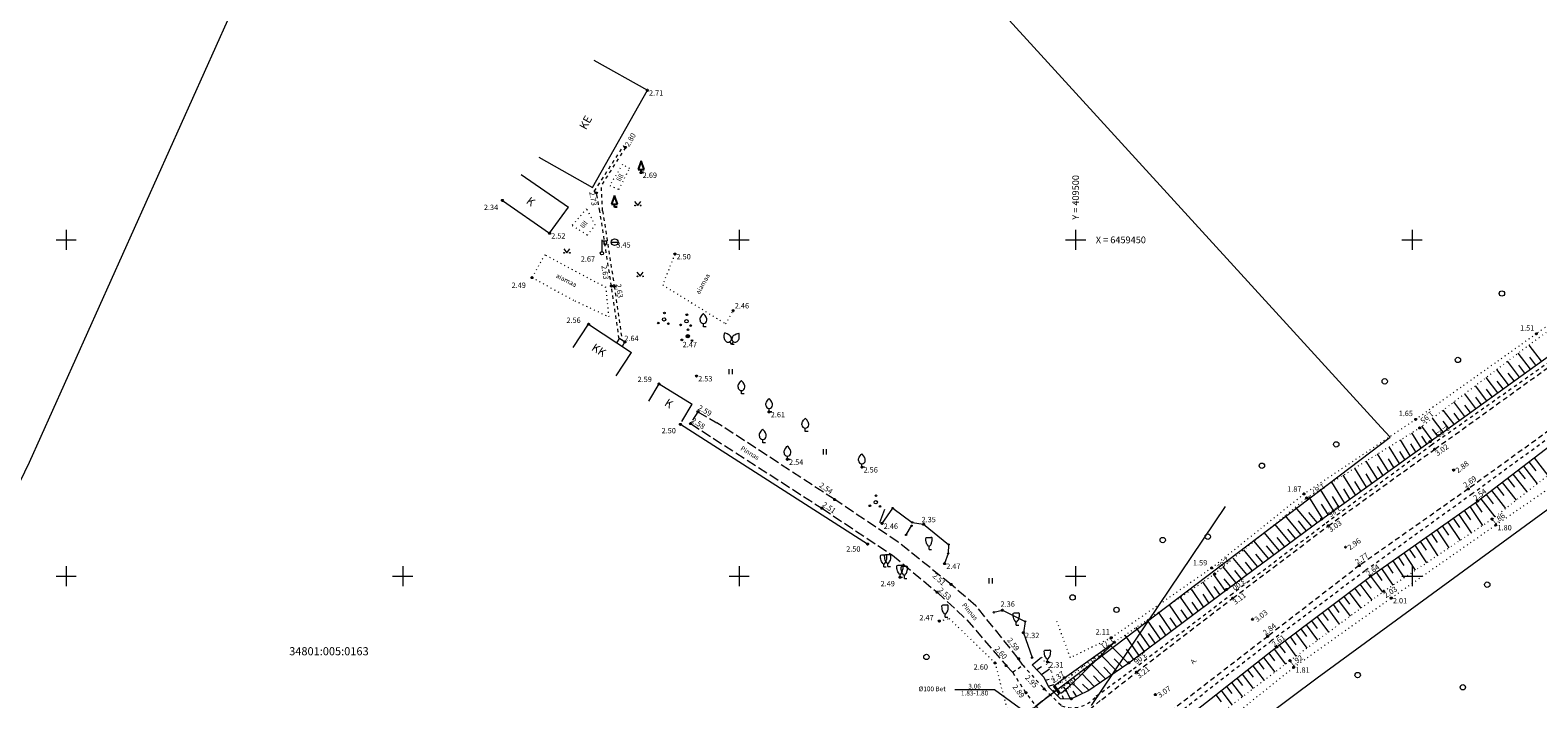
# Model space of a CAD drawing. Units: metres. Extents: x 408284 to 410407, y 6458820 to 6460630.
# Drawn here: x 409345 to 409569, y 6459382 to 6459481 of the extents above; entities that cross this region are included whole.
import ezdxf
from ezdxf.enums import TextEntityAlignment as Align

# ---------------------------------------------------------------- set-up
doc = ezdxf.new("R2010")
doc.units = ezdxf.units.M
for name, pattern in [('Laheküla küla topo aluseks$0$ASFBET', [2.5, 1.5, -1]), ('Laheküla küla topo aluseks$0$HOONEKP', [0.02, 0.01, 0.01]), ('Laheküla küla topo aluseks$0$KATASTRIPIIR', [0.02, 0.01, 0.01]), ('Laheküla küla topo aluseks$0$KOLVIK', [1.25, 0.25, -1]), ('Laheküla küla topo aluseks$0$KRUUSKILL', [2, 1, -1]), ('Laheküla küla topo aluseks$0$NOLVAALL', [1.2, 0.2, -1]), ('Laheküla küla topo aluseks$0$NOLVAKRIIPS', [0.2, 0.1, 0.1]), ('Laheküla küla topo aluseks$0$NOLVAPEAL', [0.2, 0.1, 0.1]), ('Laheküla küla topo aluseks$0$PINNASTEE', [4, 3, -1]), ('Laheküla küla topo aluseks$0$RAJATISP', [0.02, 0.01, 0.01]), ('Laheküla küla topo aluseks$0$TRUUP', [3.5, 2.5, -1])]:
    doc.linetypes.add(name, pattern=pattern)
for name, color, linetype, lineweight in [('Laheküla küla topo aluseks$0$aed', 7, 'Laheküla küla topo aluseks$0$VO_AED', 13), ('Laheküla küla topo aluseks$0$haljastus', 252, 'Continuous', 13), ('Laheküla küla topo aluseks$0$hekk', 252, 'Laheküla küla topo aluseks$0$HEKK', 13), ('Laheküla küla topo aluseks$0$hoone', 7, 'Laheküla küla topo aluseks$0$HOONEKP', 13), ('Laheküla küla topo aluseks$0$KORGUS', 7, 'Continuous', 13), ('Laheküla küla topo aluseks$0$kpohuliin', 7, 'Laheküla küla topo aluseks$0$KP_OHL', 13), ('Laheküla küla topo aluseks$0$piir', 1, 'Laheküla küla topo aluseks$0$KATASTRIPIIR', 13), ('Laheküla küla topo aluseks$0$POST', 7, 'Continuous', 13), ('Laheküla küla topo aluseks$0$puu', 252, 'Continuous', 13), ('Laheküla küla topo aluseks$0$põõsad', 252, 'Continuous', 13), ('Laheküla küla topo aluseks$0$reljeef', 252, 'Continuous', 13), ('Laheküla küla topo aluseks$0$RISTID', 7, 'Continuous', 13), ('Laheküla küla topo aluseks$0$tee', 252, 'Laheküla küla topo aluseks$0$ASFBET', 13), ('Laheküla küla topo aluseks$0$truup', 7, 'Laheküla küla topo aluseks$0$TRUUP', 13), ('Laheküla küla topo aluseks$0$vkaev', 7, 'Continuous', 13)]:
    doc.layers.add(name, color=color, linetype=linetype, lineweight=lineweight)
doc.layers.add('Laheküla küla topo aluseks$0$punktid', color=7, linetype='Continuous')
doc.styles.add('Laheküla küla topo aluseks$0$romanc', font='romanc.shx')
doc.styles.add('Laheküla küla topo aluseks$0$romans', font='romans.shx')
doc.styles.add('Laheküla küla topo aluseks$0$Standard', font='txt')
doc.linetypes.add('Laheküla küla topo aluseks$0$HEKK', pattern='A,0,[133,mkm.shx,S=0.6,R=0,X=0,Y=0],-2.5,[133,mkm.shx,S=0.3,R=0,X=0.3,Y=0],-2.5', length=5)
doc.linetypes.add('Laheküla küla topo aluseks$0$KP_OHL', pattern='A,10,[138,mkm.shx,S=1,R=0,X=0,Y=0],1,[138,mkm.shx,S=1,R=0,X=0,Y=0],4,[138,mkm.shx,S=1,R=180,X=0,Y=0],1,[138,mkm.shx,S=1,R=180,X=0,Y=0],15', length=31)
doc.linetypes.add('Laheküla küla topo aluseks$0$VO_AED', pattern='A,2.5,[135,mkm.shx,S=0.6,R=0,X=0,Y=0],5,[135,mkm.shx,S=0.6,R=180,X=0,Y=0],2.5', length=10)

# ---------------------------------------------------------------- blocks, each defined once
blk = doc.blocks.new('Laheküla küla topo aluseks$0$HEIN')
at = {"layer": 'Laheküla küla topo aluseks$0$haljastus', "linetype": 'Continuous'}
for p, q in [((-0.46, 0.76), (-0.46, -0.76)), ((0.46, 0.76), (0.46, -0.76))]:
    blk.add_line(p, q, dxfattribs=at)
blk = doc.blocks.new('Laheküla küla topo aluseks$0$MURU')
at = {"layer": 'Laheküla küla topo aluseks$0$haljastus', "linetype": 'Continuous'}
for p, q in [((-0.93, 1.21), (0, 0)), ((0, 0), (0.89, 1.21))]:
    blk.add_line(p, q, dxfattribs=at)
for centre in [(-0.8, 0), (0.86, 0)]:
    blk.add_ellipse(centre, major_axis=(0.0778, 0.0778), ratio=1, start_param=5.497787, end_param=11.780972, dxfattribs=at)
blk = doc.blocks.new('Laheküla küla topo aluseks$0$RIST')
for p, q in [((-3, 0), (3, 0)), ((0, 3), (0, -3))]:
    blk.add_line(p, q)
blk = doc.blocks.new('Laheküla küla topo aluseks$0$METS')
at = {"layer": 'Laheküla küla topo aluseks$0$haljastus'}
blk.add_circle((0, 0), 0.8, dxfattribs=at)
blk = doc.blocks.new('Laheküla küla topo aluseks$0$KITSA1')
at = {"linetype": 'Continuous'}
for p, q in [((-0.57, 3.61), (0.57, 3.61)), ((-0.19, 0.95), (0.19, 0.95)), ((0, 0), (0, 0.95)), ((0, 0), (0.76, 0))]:
    blk.add_line(p, q, dxfattribs=at)
at = {"linetype": 'Continuous', "flags": 128}
for points in [[(-0.19, 0.95), (-0.49, 1.35), (-0.61, 1.57), (-0.76, 1.9), (-0.88, 2.33), (-0.92, 2.62), (-0.95, 3.23), (-0.95, 3.31), (-0.89, 3.44), (-0.81, 3.52), (-0.57, 3.61)], [(0.19, 0.95), (0.49, 1.35), (0.61, 1.57), (0.76, 1.9), (0.88, 2.33), (0.92, 2.62), (0.95, 3.23), (0.95, 3.31), (0.89, 3.44), (0.81, 3.52), (0.57, 3.61)]]:
    blk.add_lwpolyline(points, dxfattribs=at)
blk = doc.blocks.new('Laheküla küla topo aluseks$0$38')
for centre, radius in [((0, 0), 0.5), ((0.1, 1.94), 0.25), ((-1.74, -1.07), 0.25), ((1.26, -1.27), 0.25)]:
    blk.add_circle(centre, radius)
blk = doc.blocks.new('Laheküla küla topo aluseks$0$VILJA1')
at = {"layer": 'Laheküla küla topo aluseks$0$puu', "linetype": 'Continuous'}
for p, q in [((0, 0), (0, 1)), ((0.8, 0), (0, 0))]:
    blk.add_line(p, q, dxfattribs=at)
at = {"layer": 'Laheküla küla topo aluseks$0$puu', "linetype": 'Continuous', "flags": 128}
for points in [[(-1, 2), (-1, 2.3), (-0.98, 2.43), (-0.91, 2.69), (-0.79, 2.93), (-0.5, 3.4), (-0.18, 3.81), (0, 4)], [(1, 2), (1, 2.3), (0.98, 2.43), (0.91, 2.69), (0.79, 2.93), (0.5, 3.4), (0.18, 3.81), (0, 4)]]:
    blk.add_lwpolyline(points, dxfattribs=at)
at = {"layer": 'Laheküla küla topo aluseks$0$puu', "linetype": 'Continuous'}
blk.add_arc((0, 2), 1, 180, 0, dxfattribs=at)
blk = doc.blocks.new('Laheküla küla topo aluseks$0$VILJA2')
at = {"layer": 'Laheküla küla topo aluseks$0$puu', "linetype": 'Continuous'}
for p, q in [((0, 0), (-0.51, 0.86)), ((0, 0), (0.54, 0.84)), ((0.8, 0), (0, 0))]:
    blk.add_line(p, q, dxfattribs=at)
at = {"layer": 'Laheküla küla topo aluseks$0$puu', "linetype": 'Continuous', "flags": 128}
for points in [[(-1.89, 1.2), (-2.04, 1.46), (-2.09, 1.58), (-2.16, 1.84), (-2.19, 2.11), (-2.18, 2.66), (-2.11, 3.17), (-2.06, 3.43)], [(-0.17, 2.23), (-0.33, 2.49), (-0.41, 2.59), (-0.61, 2.77), (-0.83, 2.92), (-1.32, 3.17), (-1.81, 3.36), (-2.06, 3.43)], [(0.23, 2.22), (0.39, 2.48), (0.48, 2.58), (0.68, 2.75), (0.91, 2.9), (1.4, 3.14), (1.89, 3.31), (2.15, 3.37)], [(1.92, 1.15), (2.08, 1.4), (2.13, 1.52), (2.21, 1.78), (2.24, 2.05), (2.25, 2.6), (2.2, 3.12), (2.15, 3.37)]]:
    blk.add_lwpolyline(points, dxfattribs=at)
at = {"layer": 'Laheküla küla topo aluseks$0$puu', "linetype": 'Continuous'}
for centre, start, end in [((-1.03, 1.71), 210.9638, 30.9638), ((1.07, 1.69), 147.5288, 327.5288)]:
    blk.add_arc(centre, 1, start, end, dxfattribs=at)
blk = doc.blocks.new('Laheküla küla topo aluseks$0$51')
for p, q in [((0, 4), (0, 0.5)), ((0, 3.69), (1.54, 3.69)), ((1.34, 3.69), (1.34, 2.86))]:
    blk.add_line(p, q)
blk.add_lwpolyline([(0.54, 3.69), (0.54, 2.86)])
blk.add_circle((0, 0), 0.5)
blk.add_arc((0.94, 2.86), 0.4, 180, 0)
blk = doc.blocks.new('Laheküla küla topo aluseks$0$83')
blk.add_line((-1, 0), (1, 0))
blk.add_circle((0, 0), 1)
blk = doc.blocks.new('Laheküla küla topo aluseks$0$ELUPU1')
at = {"lineweight": -3}
for p, q in [((0, 3.51), (-0.9, 0.9)), ((-0.9, 0.9), (0.9, 0.9)), ((0.9, 0.9), (0, 3.51)), ((0, 0), (0, 0.9)), ((0.72, 0), (0, 0))]:
    blk.add_line(p, q, dxfattribs=at)

msp = doc.modelspace()

# ---------------------------------------------------------------- linework, layer by layer
at = {"layer": 'Laheküla küla topo aluseks$0$aed', "ltscale": 0.5}
for p, q in [((409469.095, 6459404.756), (409441.273, 6459422.556)), ((409471.593, 6459409.912), (409470.836, 6459407.941))]:
    msp.add_line(p, q, dxfattribs=at)
at = {"layer": 'Laheküla küla topo aluseks$0$haljastus', "linetype": 'Laheküla küla topo aluseks$0$KOLVIK', "ltscale": 0.5}
for points in [[(409816.612, 6459583.915), (409798.958, 6459574.995), (409782.129, 6459565.674), (409766.092, 6459558.145), (409750.165, 6459549.435), (409731.937, 6459539.415), (409717.772, 6459531.295), (409700.748, 6459520.955), (409686.17, 6459512.501), (409669.484, 6459502.593), (409655.645, 6459494.375), (409640.016, 6459483.509), (409622.673, 6459472.942), (409602.092, 6459459.475), (409584.899, 6459448.053), (409568.447, 6459436.025), (409550.543, 6459423.301), (409533.936, 6459412.22), (409520.229, 6459401.217), (409505.303, 6459390.826), (409499.228, 6459387.866), (409497.098, 6459393.63)], [(409432.667, 6459461.192), (409430.774, 6459458.097), (409432.131, 6459457.506), (409433.703, 6459460.63), (409432.667, 6459461.192)], [(409427.33, 6459454.637), (409425.179, 6459452.146), (409427.457, 6459450.701), (409428.622, 6459452.176), (409427.33, 6459454.637)], [(409421.114, 6459447.773), (409419.233, 6459444.383), (409425.585, 6459440.933), (409430.661, 6459438.55), (409430.222, 6459442.898), (409421.114, 6459447.773)], [(409440.449, 6459447.896), (409438.64, 6459443.299), (409447.988, 6459437.51), (409449.113, 6459439.471)], [(409378.481, 6459255.752), (409398.966, 6459270.948), (409411.263, 6459286.263), (409424.635, 6459298.452), (409439.901, 6459311.312), (409456.074, 6459324.992), (409471.365, 6459336.903), (409487.426, 6459350.002), (409503.728, 6459363.312), (409518.608, 6459375.338), (409532.418, 6459386.429), (409546.904, 6459396.739), (409562.446, 6459407.598), (409579.515, 6459419.332)], [(409479.739, 6459393.303), (409481.227, 6459393.696), (409488.031, 6459387.087), (409490.113, 6459378.976), (409465.996, 6459359.741), (409458.032, 6459353.305), (409442.401, 6459339.544), (409426.835, 6459326.103), (409411.738, 6459312.457), (409397.923, 6459300.517), (409381.474, 6459285.901), (409368.832, 6459274.501), (409366.574, 6459277.503)]]:
    msp.add_lwpolyline(points, dxfattribs=at)
at = {"layer": 'Laheküla küla topo aluseks$0$hekk', "ltscale": 0.5}
for points in [[(409471.246, 6459407.825), (409472.831, 6459410.109), (409475.717, 6459407.977), (409477.413, 6459407.704), (409481.125, 6459404.699), (409481.063, 6459403.382), (409480.527, 6459401.861)], [(409474.801, 6459406.129), (409475.634, 6459407.491)], [(409487.85, 6459394.61), (409489.12, 6459394.915), (409492.503, 6459393.252), (409492.244, 6459391.573), (409493.54, 6459387.869)]]:
    msp.add_lwpolyline(points, dxfattribs=at)
for centre in [(409472.831, 6459410.109), (409471.246, 6459407.825), (409475.717, 6459407.977), (409474.801, 6459406.129), (409475.634, 6459407.491), (409477.413, 6459407.704), (409481.063, 6459403.382), (409481.125, 6459404.699), (409480.527, 6459401.861), (409487.85, 6459394.61), (409492.503, 6459393.252), (409493.54, 6459387.869)]:
    msp.add_circle(centre, 0.1, dxfattribs=at)
at = {"layer": 'Laheküla küla topo aluseks$0$hoone', "ltscale": 0.5}
for p, q in [((409428.187, 6459457.789), (409436.359, 6459472.238)), ((409417.627, 6459459.725), (409424.634, 6459454.849)), ((409414.817, 6459455.863), (409421.824, 6459450.987)), ((409421.824, 6459450.987), (409424.634, 6459454.849)), ((409427.633, 6459437.46), (409434.008, 6459433.228)), ((409432.237, 6459435.395), (409431.78, 6459434.707)), ((409432.237, 6459435.395), (409433.035, 6459434.829)), ((409433.035, 6459434.829), (409432.595, 6459434.166)), ((409436.597, 6459425.993), (409438.106, 6459428.574)), ((409438.106, 6459428.574), (409443.016, 6459425.589)), ((409441.507, 6459423.008), (409443.016, 6459425.589))]:
    msp.add_line(p, q, dxfattribs=at)
for points in [[(409428.421, 6459476.728), (409436.359, 6459472.238)], [(409420.249, 6459462.279), (409428.187, 6459457.789)], [(409425.345, 6459434.014), (409427.633, 6459437.46)], [(409431.72, 6459429.782), (409434.008, 6459433.228)]]:
    msp.add_lwpolyline(points, dxfattribs=at)
at = {"layer": 'Laheküla küla topo aluseks$0$kpohuliin', "ltscale": 0.5}
msp.add_lwpolyline([(409502.345, 6459380.738), (409522.255, 6459410.332)], dxfattribs=at)
at = {"layer": 'Laheküla küla topo aluseks$0$piir'}
msp.add_lwpolyline([(409291.196, 6459031.592), (409876.86, 6459415.64), (409875.73, 6459418.18), (409817.57, 6459560.74), (409816.63, 6459563.52), (409799.12, 6459553.12), (409753.35, 6459527.51), (409710.45, 6459502.6), (409674.43, 6459481.83), (409642.9, 6459460.61), (409615.22, 6459441.73), (409578.65, 6459416.1), (409535.88, 6459384.81), (409503.21, 6459360.36), (409469.93, 6459336.84), (409425.44, 6459300.6), (409389.7, 6459267.13), (409349.85, 6459227.92), (409319.21, 6459198.62)], dxfattribs=at)
msp.add_lwpolyline([(409403.66, 6459308.19), (409405.25, 6459306.97), (409433.68, 6459331.55), (409495.31, 6459381.63), (409546.76, 6459420.64), (409545.42, 6459422.12), (409468.25, 6459506.71), (409468.22, 6459506.68), (409401.76, 6459544.51), (409401.73, 6459544.52), (409344.51, 6459416.89), (409322.22, 6459370.77)], close=True, dxfattribs=at)
at = {"layer": 'Laheküla küla topo aluseks$0$punktid', "ltscale": 0.5}
for centre in [(409436.359, 6459472.238), (409433.108, 6459463.745), (409435.427, 6459460.012), (409414.817, 6459455.863), (409428.801, 6459456.968), (409421.824, 6459450.987), (409440.449, 6459447.896), (409419.233, 6459444.383), (409431.014, 6459443.129), (409431.436, 6459443.092), (409449.113, 6459439.471), (409427.633, 6459437.46), (409433.035, 6459434.829), (409442.355, 6459435.663), (409568.447, 6459436.025), (409438.106, 6459428.574), (409443.664, 6459429.753), (409443.878, 6459424.449), (409454.453, 6459424.41), (409441.273, 6459422.556), (409442.778, 6459422.671), (409550.543, 6459423.301), (409551.14, 6459422.039), (409552.678, 6459420.001), (409457.171, 6459417.343), (409553.38, 6459418.878), (409468.247, 6459416.199), (409556.165, 6459415.759), (409558.342, 6459412.955), (409462.313, 6459410.079), (409464.201, 6459411.376), (409533.936, 6459412.22), (409534.345, 6459411.633), (409559.74, 6459411.141), (409471.246, 6459407.825), (409536.571, 6459408.48), (409561.882, 6459408.47), (409477.413, 6459407.704), (409537.566, 6459407.488), (409562.446, 6459407.598), (409469.095, 6459404.756), (409540.11, 6459404.304), (409480.527, 6459401.861), (409520.229, 6459401.217), (409542.163, 6459401.568), (409473.91, 6459399.832), (409520.648, 6459400.316), (409543.855, 6459400.002), (409479.429, 6459397.6), (409481.488, 6459398.753), (409522.453, 6459398.027), (409523.357, 6459396.719), (409545.804, 6459397.746), (409546.904, 6459396.739), (409489.12, 6459394.915), (409479.739, 6459393.303), (409526.285, 6459393.589), (409492.244, 6459391.573), (409505.303, 6459390.826), (409505.772, 6459390.161), (409528.544, 6459391.04), (409491.525, 6459387.707), (409529.884, 6459389.455), (409488.031, 6459387.087), (409489.682, 6459386.688), (409495.824, 6459387.203), (409507.917, 6459387.108), (409509.064, 6459385.73), (409531.861, 6459387.427), (409532.418, 6459386.429), (409495.329, 6459383.225), (409498.332, 6459384.891), (409498.834, 6459384.152), (409492.613, 6459382.658), (409499.357, 6459381.754), (409511.857, 6459382.373)]:
    msp.add_circle(centre, 0.1, dxfattribs=at)
at = {"layer": 'Laheküla küla topo aluseks$0$reljeef', "linetype": 'Laheküla küla topo aluseks$0$NOLVAKRIIPS', "ltscale": 0.5}
for p, q in [((409567.593, 6459430.771), (409565.786, 6459433.153)), ((409569.215, 6459431.943), (409567.379, 6459434.362)), ((409568.404, 6459431.357), (409567.495, 6459432.554)), ((409564.349, 6459428.429), (409562.599, 6459430.735)), ((409565.971, 6459429.6), (409564.193, 6459431.944)), ((409566.782, 6459430.186), (409565.887, 6459431.366)), ((409561.105, 6459426.087), (409559.413, 6459428.317)), ((409562.727, 6459427.258), (409561.006, 6459429.526)), ((409563.538, 6459427.843), (409562.67, 6459428.987)), ((409565.16, 6459429.015), (409564.278, 6459430.177)), ((409557.861, 6459423.744), (409556.226, 6459425.899)), ((409559.483, 6459424.915), (409557.82, 6459427.108)), ((409560.294, 6459425.501), (409559.455, 6459426.607)), ((409561.916, 6459426.672), (409561.063, 6459427.797)), ((409556.24, 6459422.573), (409554.633, 6459424.69)), ((409557.051, 6459423.159), (409556.24, 6459424.226)), ((409558.672, 6459424.33), (409557.848, 6459425.416)), ((409551.37, 6459419.066), (409549.975, 6459421.317)), ((409552.996, 6459420.231), (409551.447, 6459422.272)), ((409553.807, 6459420.816), (409553.025, 6459421.846)), ((409554.618, 6459421.402), (409553.04, 6459423.481)), ((409555.429, 6459421.987), (409554.633, 6459423.036)), ((409548.11, 6459416.733), (409546.575, 6459419.21)), ((409549.74, 6459417.899), (409548.275, 6459420.264)), ((409550.555, 6459418.482), (409549.827, 6459419.657)), ((409552.184, 6459419.647), (409551.477, 6459420.787)), ((409544.849, 6459414.401), (409543.175, 6459417.104)), ((409546.479, 6459415.567), (409544.875, 6459418.157)), ((409547.294, 6459416.15), (409546.51, 6459417.417)), ((409548.925, 6459417.316), (409548.175, 6459418.527)), ((409567.354, 6459416.974), (409568.379, 6459415.664)), ((409568.148, 6459417.582), (409570.191, 6459414.971)), ((409541.589, 6459412.069), (409539.774, 6459414.997)), ((409543.219, 6459413.235), (409541.474, 6459416.05)), ((409544.034, 6459413.818), (409543.179, 6459415.198)), ((409545.664, 6459414.984), (409544.844, 6459416.307)), ((409564.972, 6459415.149), (409567.041, 6459412.506)), ((409565.766, 6459415.757), (409566.797, 6459414.44)), ((409566.56, 6459416.366), (409568.616, 6459413.738)), ((409538.328, 6459409.737), (409536.374, 6459412.89)), ((409539.958, 6459410.903), (409538.074, 6459413.944)), ((409540.773, 6459411.486), (409539.849, 6459412.978)), ((409542.404, 6459412.652), (409541.514, 6459414.088)), ((409561.797, 6459412.717), (409563.89, 6459410.041)), ((409562.591, 6459413.325), (409563.634, 6459411.991)), ((409563.385, 6459413.933), (409565.465, 6459411.274)), ((409564.179, 6459414.541), (409565.216, 6459413.215)), ((409535.088, 6459407.382), (409532.699, 6459410.273)), ((409536.698, 6459408.571), (409534.674, 6459411.837)), ((409537.513, 6459409.154), (409536.544, 6459410.718)), ((409539.143, 6459410.32), (409538.196, 6459411.848)), ((409558.586, 6459410.332), (409560.46, 6459407.522)), ((409559.405, 6459410.906), (409560.349, 6459409.491)), ((409560.209, 6459411.5), (409562.315, 6459408.809)), ((409561.003, 6459412.109), (409562.053, 6459410.767)), ((409533.478, 6459406.19), (409531.157, 6459408.999)), ((409534.283, 6459406.786), (409533.105, 6459408.212)), ((409535.892, 6459407.978), (409534.681, 6459409.444)), ((409555.31, 6459408.035), (409557.133, 6459405.302)), ((409556.129, 6459408.609), (409557.047, 6459407.233)), ((409556.948, 6459409.183), (409558.796, 6459406.412)), ((409557.767, 6459409.757), (409558.698, 6459408.362)), ((409530.259, 6459403.806), (409528.073, 6459406.451)), ((409531.868, 6459404.998), (409529.615, 6459407.725)), ((409531.064, 6459404.402), (409529.952, 6459405.747)), ((409532.673, 6459405.594), (409531.529, 6459406.979)), ((409552.034, 6459405.737), (409553.805, 6459403.083)), ((409552.853, 6459406.312), (409553.745, 6459404.975)), ((409553.672, 6459406.886), (409555.469, 6459404.192)), ((409554.491, 6459407.46), (409555.396, 6459406.104)), ((409527.039, 6459401.423), (409524.99, 6459403.903)), ((409528.649, 6459402.615), (409526.532, 6459405.177)), ((409529.454, 6459403.21), (409528.376, 6459404.515)), ((409548.758, 6459403.44), (409550.477, 6459400.863)), ((409549.577, 6459404.015), (409550.444, 6459402.714)), ((409550.396, 6459404.589), (409552.141, 6459401.973)), ((409551.215, 6459405.163), (409552.094, 6459403.845)), ((409523.82, 6459399.039), (409521.906, 6459401.356)), ((409525.43, 6459400.231), (409523.448, 6459402.629)), ((409526.235, 6459400.827), (409525.224, 6459402.051)), ((409527.844, 6459402.019), (409526.8, 6459403.283)), ((409545.482, 6459401.143), (409547.149, 6459398.643)), ((409546.301, 6459401.717), (409547.144, 6459400.454)), ((409547.12, 6459402.292), (409548.813, 6459399.753)), ((409547.939, 6459402.866), (409548.794, 6459401.584)), ((409520.612, 6459396.644), (409518.914, 6459399.132)), ((409522.213, 6459397.847), (409520.566, 6459400.26)), ((409523.015, 6459398.443), (409522.071, 6459399.586)), ((409524.625, 6459399.635), (409523.647, 6459400.818)), ((409543.047, 6459399.392), (409543.928, 6459398.201)), ((409543.845, 6459399.994), (409545.613, 6459397.605)), ((409544.663, 6459400.569), (409545.494, 6459399.323)), ((409517.411, 6459394.239), (409515.61, 6459396.877)), ((409519.011, 6459395.442), (409517.262, 6459398.004)), ((409519.812, 6459396.043), (409518.95, 6459397.306)), ((409521.412, 6459397.245), (409520.576, 6459398.471)), ((409539.854, 6459396.982), (409540.724, 6459395.806)), ((409540.652, 6459397.584), (409542.398, 6459395.225)), ((409541.45, 6459398.187), (409542.326, 6459397.003)), ((409542.249, 6459398.789), (409544.006, 6459396.415)), ((409514.209, 6459391.834), (409512.306, 6459394.622)), ((409515.81, 6459393.037), (409513.958, 6459395.749)), ((409516.61, 6459393.638), (409515.697, 6459394.976)), ((409518.211, 6459394.841), (409517.323, 6459396.141)), ((409536.661, 6459394.571), (409537.52, 6459393.411)), ((409537.46, 6459395.174), (409539.183, 6459392.846)), ((409538.258, 6459395.777), (409539.122, 6459394.609)), ((409539.056, 6459396.379), (409540.79, 6459394.035)), ((409511.008, 6459389.43), (409509.003, 6459392.366)), ((409512.608, 6459390.632), (409510.655, 6459393.494)), ((409513.409, 6459391.233), (409512.445, 6459392.646)), ((409515.009, 6459392.436), (409514.071, 6459393.811)), ((409534.267, 6459392.764), (409535.968, 6459390.466)), ((409535.065, 6459393.366), (409535.918, 6459392.214)), ((409535.863, 6459393.969), (409537.575, 6459391.656)), ((409509.407, 6459388.227), (409507.351, 6459391.239)), ((409510.207, 6459388.828), (409509.192, 6459390.316)), ((409511.808, 6459390.031), (409510.818, 6459391.481)), ((409531.074, 6459390.354), (409532.752, 6459388.087)), ((409531.873, 6459390.956), (409532.733, 6459389.794)), ((409532.671, 6459391.559), (409534.36, 6459389.276)), ((409533.469, 6459392.161), (409534.325, 6459391.004)), ((409493.555, 6459386.811), (409494.935, 6459387.935)), ((409502.535, 6459387.868), (409502.649, 6459387.722)), ((409503.351, 6459388.446), (409503.393, 6459388.391)), ((409503.585, 6459388.027), (409503.525, 6459388.095)), ((409506.129, 6459385.882), (409503.816, 6459388.253)), ((409504.167, 6459389.024), (409504.223, 6459388.952)), ((409504.302, 6459388.726), (409504.222, 6459388.818)), ((409504.997, 6459389.584), (409504.983, 6459389.602)), ((409504.998, 6459389.45), (409505.019, 6459389.426)), ((409507.803, 6459387.03), (409505.248, 6459389.649)), ((409506.966, 6459386.456), (409505.749, 6459387.704)), ((409508.607, 6459387.626), (409507.584, 6459389.124)), ((409527.911, 6459387.906), (409529.591, 6459385.699)), ((409528.698, 6459388.523), (409529.563, 6459387.386)), ((409529.484, 6459389.141), (409531.183, 6459386.91)), ((409530.276, 6459389.751), (409531.14, 6459388.584)), ((409494.241, 6459386.084), (409494.911, 6459386.544)), ((409494.927, 6459385.356), (409496.136, 6459386.187)), ((409499.271, 6459385.556), (409499.499, 6459385.263)), ((409500.087, 6459386.134), (409500.187, 6459386.006)), ((409500.903, 6459386.712), (409501.074, 6459386.492)), ((409502.78, 6459383.587), (409500.953, 6459385.459)), ((409501.434, 6459385.928), (409501.198, 6459386.2)), ((409501.719, 6459387.29), (409501.79, 6459387.199)), ((409502.151, 6459386.627), (409502.052, 6459386.741)), ((409504.454, 6459384.735), (409502.385, 6459386.856)), ((409502.868, 6459387.327), (409502.71, 6459387.509)), ((409505.292, 6459385.309), (409504.196, 6459386.431)), ((409525.551, 6459386.052), (409526.378, 6459384.967)), ((409526.338, 6459386.67), (409528, 6459384.487)), ((409527.124, 6459387.288), (409527.971, 6459386.177)), ((409495.495, 6459384.533), (409496.06, 6459384.648)), ((409495.936, 6459383.635), (409496.838, 6459383.902)), ((409497.668, 6459384.359), (409497.779, 6459384.133)), ((409498.52, 6459383.182), (409498.181, 6459383.551)), ((409498.454, 6459384.978), (409498.583, 6459384.813)), ((409499.283, 6459383.829), (409499.107, 6459384.032)), ((409501.052, 6459382.559), (409499.554, 6459384.094)), ((409500, 6459384.529), (409499.686, 6459384.89)), ((409500.717, 6459385.228), (409500.58, 6459385.387)), ((409501.943, 6459383.013), (409501.03, 6459383.948)), ((409503.617, 6459384.161), (409502.643, 6459385.159)), ((409522.405, 6459383.582), (409523.211, 6459382.523)), ((409523.192, 6459384.199), (409524.818, 6459382.064)), ((409523.978, 6459384.817), (409524.794, 6459383.745)), ((409524.765, 6459385.435), (409526.409, 6459383.275)), ((409496.613, 6459382.899), (409496.796, 6459383.032)), ((409497.314, 6459382.186), (409497.678, 6459382.643)), ((409498.221, 6459381.766), (409498.051, 6459382.214)), ((409499.221, 6459381.755), (409498.502, 6459383.167)), ((409500.148, 6459382.13), (409499.635, 6459382.901)), ((409520.832, 6459382.346), (409521.627, 6459381.302)), ((409521.619, 6459382.964), (409523.226, 6459380.852))]:
    msp.add_line(p, q, dxfattribs=at)
at = {"layer": 'Laheküla küla topo aluseks$0$reljeef', "linetype": 'Laheküla küla topo aluseks$0$NOLVAALL', "ltscale": 0.5}
for points in [[(409505.772, 6459390.161), (409520.648, 6459400.316), (409534.345, 6459411.633), (409551.14, 6459422.039), (409568.87, 6459435.493), (409585.674, 6459447.088), (409602.771, 6459458.825), (409623.099, 6459472.24), (409640.056, 6459483.425), (409656.049, 6459493.738), (409670.051, 6459501.298), (409686.54, 6459511.71), (409701.008, 6459520.678), (409717.738, 6459530.226), (409732.308, 6459538.314), (409750.896, 6459548.802), (409766.569, 6459557.497), (409782.325, 6459565.619), (409799.343, 6459574.194), (409816.983, 6459582.762), (409833.66, 6459591.919)], [(409338.269, 6459220.892), (409350.495, 6459233.428), (409361.269, 6459243.02), (409377.132, 6459257.491), (409395.765, 6459273.385), (409410.472, 6459287.259), (409423.626, 6459301.218), (409438.278, 6459312.971), (409454.956, 6459326.262), (409470.826, 6459337.899), (409486.267, 6459351.939), (409502.322, 6459365.408), (409517.457, 6459376.459), (409531.861, 6459387.427), (409545.804, 6459397.746), (409561.882, 6459408.47), (409578.39, 6459421.385), (409579.015, 6459420.583)], [(409496.907, 6459383.707), (409498.51, 6459384.49), (409505.772, 6459390.161)], [(409497.485, 6459382.91), (409498.834, 6459384.152), (409505.772, 6459390.161)], [(409494.935, 6459387.935), (409496.418, 6459385.778), (409496.715, 6459384.32), (409496.888, 6459383.734)]]:
    msp.add_lwpolyline(points, dxfattribs=at)
at = {"layer": 'Laheküla küla topo aluseks$0$reljeef', "linetype": 'Laheküla küla topo aluseks$0$NOLVAPEAL', "ltscale": 0.5}
for points in [[(409493.555, 6459386.811), (409495.27, 6459384.993), (409495.981, 6459383.543), (409497.72, 6459381.772), (409499.357, 6459381.754), (409501.798, 6459382.914), (409507.917, 6459387.108), (409522.453, 6459398.027), (409536.571, 6459408.48), (409552.678, 6459420.001), (409570.758, 6459433.057)], [(409337.119, 6459222.411), (409349.417, 6459234.319), (409359.685, 6459244.602), (409375.762, 6459258.772), (409393.81, 6459275.597), (409408.72, 6459289.162), (409422.317, 6459302.355), (409436.77, 6459314.73), (409453.311, 6459328.352), (409468.407, 6459340.413), (409484.604, 6459353.556), (409500.779, 6459367.164), (409515.723, 6459378.334), (409529.884, 6459389.455), (409543.855, 6459400.002), (409559.74, 6459411.141), (409577.428, 6459424.691), (409578.828, 6459423.979), (409580.477, 6459421.564)], [(409496.888, 6459383.734), (409498.332, 6459384.891), (409505.772, 6459390.161)], [(409497.678, 6459382.643), (409497.881, 6459382.661), (409499.122, 6459383.672), (409505.772, 6459390.161)]]:
    msp.add_lwpolyline(points, dxfattribs=at)
at = {"layer": 'Laheküla küla topo aluseks$0$tee', "linetype": 'Laheküla küla topo aluseks$0$KRUUSKILL', "ltscale": 0.5}
for points in [[(409503.075, 6459382.168), (409508.607, 6459386.208), (409523.062, 6459397.229), (409537.235, 6459407.908), (409552.898, 6459419.523), (409571.31, 6459432.525), (409587.839, 6459443.9), (409604.852, 6459455.579), (409625.224, 6459468.882), (409642.396, 6459479.518), (409658.275, 6459489.585), (409672.117, 6459498.027), (409688.093, 6459507.837), (409703.305, 6459517.136), (409719.01, 6459526.312), (409734.265, 6459535.124), (409752.301, 6459545.095), (409768.307, 6459553.883), (409784.157, 6459562.378), (409801.002, 6459571.008), (409818.384, 6459579.959)], [(409428.801, 6459456.968), (409428.475, 6459457.196), (409432.807, 6459463.961)], [(409432.807, 6459463.961), (409433.108, 6459463.745), (409429.516, 6459458.094)], [(409429.714, 6459454.304), (409429.516, 6459458.094)], [(409429.304, 6459454.251), (409428.801, 6459456.968)], [(409432.167, 6459435.289), (409431.014, 6459443.129), (409429.304, 6459454.251)], [(409429.714, 6459454.304), (409431.436, 6459443.092), (409432.591, 6459435.144)], [(409577.02, 6459425.422), (409558.92, 6459412.21), (409543.03, 6459400.774), (409529.087, 6459390.353), (409514.826, 6459379.233), (409500.358, 6459367.855), (409483.957, 6459354.455), (409467.559, 6459341.521), (409452.502, 6459329.022), (409436.265, 6459315.674), (409421.572, 6459302.954), (409407.723, 6459290.223), (409392.757, 6459276.43), (409374.726, 6459259.649), (409359.031, 6459245.535)], [(409495.917, 6459376.972), (409495.073, 6459379.462), (409492.613, 6459382.658), (409490.646, 6459385.705), (409492.141, 6459386.758), (409495.329, 6459383.225), (409497.912, 6459380.717), (409497.912, 6459380.717)]]:
    msp.add_lwpolyline(points, dxfattribs=at)
at = {"layer": 'Laheküla küla topo aluseks$0$tee', "linetype": 'Laheküla küla topo aluseks$0$ASFBET', "ltscale": 0.5}
msp.add_lwpolyline([(409353.176, 6459251.299), (409366.97, 6459264.28), (409385.968, 6459282.323), (409401.478, 6459296.433), (409415.332, 6459308.968), (409430.531, 6459322.058), (409446.292, 6459335.43), (409462.017, 6459348.078), (409477.866, 6459361.004), (409494.692, 6459374.318), (409499.196, 6459377.87), (409503.883, 6459381.653), (409509.064, 6459385.73), (409523.357, 6459396.719), (409537.566, 6459407.488), (409553.38, 6459418.878), (409571.703, 6459432.1)], dxfattribs=at)
at = {"layer": 'Laheküla küla topo aluseks$0$tee', "ltscale": 0.5}
msp.add_lwpolyline([(409576.474, 6459426.085), (409558.342, 6459412.955), (409542.163, 6459401.568), (409528.544, 6459391.04), (409514.092, 6459379.848), (409499.828, 6459368.567), (409483.012, 6459355.35), (409466.997, 6459342.232), (409451.762, 6459329.803), (409435.812, 6459316.207), (409420.874, 6459303.492), (409407.06, 6459290.941), (409391.931, 6459277.082), (409372.362, 6459258.998), (409358.743, 6459245.971)], dxfattribs=at)
at = {"layer": 'Laheküla küla topo aluseks$0$tee', "linetype": 'Laheküla küla topo aluseks$0$PINNASTEE', "ltscale": 0.5}
for points in [[(409443.878, 6459424.449), (409442.778, 6459422.671)], [(409443.878, 6459424.449), (409446.698, 6459422.803)], [(409442.778, 6459422.671), (409462.313, 6459410.079), (409472.776, 6459403.108), (409479.429, 6459397.6), (409483.846, 6459393.473), (409489.682, 6459386.688), (409490.646, 6459385.705)], [(409492.141, 6459386.758), (409491.525, 6459387.707), (409485.175, 6459395.596), (409481.488, 6459398.753), (409473.626, 6459405.054), (409464.201, 6459411.376), (409446.698, 6459422.803)]]:
    msp.add_lwpolyline(points, dxfattribs=at)
at = {"layer": 'Laheküla küla topo aluseks$0$tee', "linetype": 'Laheküla küla topo aluseks$0$KRUUSKILL', "ltscale": 0.5}
msp.add_arc((409499.512, 6459384.935), 4.511, 249.22847, 322.16631, dxfattribs=at)
at = {"layer": 'Laheküla küla topo aluseks$0$truup', "linetype": 'Laheküla küla topo aluseks$0$RAJATISP', "ltscale": 0.5}
for points in [[(409496.888, 6459383.734), (409496.696, 6459383.557)], [(409496.696, 6459383.557), (409497.486, 6459382.466)], [(409496.888, 6459383.734), (409497.678, 6459382.643)], [(409497.678, 6459382.643), (409497.486, 6459382.466)]]:
    msp.add_lwpolyline(points, dxfattribs=at)
at = {"layer": 'Laheküla küla topo aluseks$0$truup', "linetype": 'Continuous'}
msp.add_lwpolyline([(409482.054, 6459383.142), (409487.944, 6459383.12), (409492.686, 6459379.668)], dxfattribs=at)
at = {"layer": 'Laheküla küla topo aluseks$0$truup', "ltscale": 0.5}
msp.add_lwpolyline([(409492.686, 6459379.668), (409497.091, 6459383.012)], dxfattribs=at)

# ---------------------------------------------------------------- block references
at = {"layer": 'Laheküla küla topo aluseks$0$haljastus', "ltscale": 0.5, "xscale": 0.5, "yscale": 0.5, "zscale": 0.5}
for name, p in [('Laheküla küla topo aluseks$0$MURU', (409434.937, 6459455.116)), ('Laheküla küla topo aluseks$0$MURU', (409424.399, 6459448.063)), ('Laheküla küla topo aluseks$0$MURU', (409435.285, 6459444.581)), ('Laheküla küla topo aluseks$0$METS', (409563.349, 6459442.023)), ('Laheküla küla topo aluseks$0$METS', (409556.818, 6459432.146)), ('Laheküla küla topo aluseks$0$HEIN', (409448.713, 6459430.387)), ('Laheküla küla topo aluseks$0$METS', (409545.934, 6459428.965)), ('Laheküla küla topo aluseks$0$METS', (409538.733, 6459419.59)), ('Laheküla küla topo aluseks$0$HEIN', (409462.723, 6459418.475)), ('Laheküla küla topo aluseks$0$METS', (409527.681, 6459416.409)), ('Laheküla küla topo aluseks$0$METS', (409512.945, 6459405.36)), ('Laheküla küla topo aluseks$0$METS', (409519.643, 6459405.862)), ('Laheküla küla topo aluseks$0$HEIN', (409487.347, 6459399.3)), ('Laheküla küla topo aluseks$0$METS', (409561.179, 6459398.727)), ('Laheküla küla topo aluseks$0$METS', (409499.549, 6459396.822)), ('Laheküla küla topo aluseks$0$METS', (409506.08, 6459394.98)), ('Laheküla küla topo aluseks$0$METS', (409477.826, 6459387.974)), ('Laheküla küla topo aluseks$0$METS', (409541.915, 6459385.282)), ('Laheküla küla topo aluseks$0$METS', (409557.545, 6459383.465))]:
    msp.add_blockref(name, p, dxfattribs=at)
at = {"layer": 'Laheküla küla topo aluseks$0$POST', "ltscale": 0.5, "xscale": 0.5, "yscale": 0.5, "zscale": 0.5}
msp.add_blockref('Laheküla küla topo aluseks$0$51', (409429.613, 6459448.019), dxfattribs=at)
at = {"layer": 'Laheküla küla topo aluseks$0$puu', "ltscale": 0.5, "xscale": 0.5, "yscale": 0.5, "zscale": 0.5}
for name, p in [('Laheküla küla topo aluseks$0$ELUPU1', (409435.427, 6459460.012)), ('Laheküla küla topo aluseks$0$ELUPU1', (409431.495, 6459454.862)), ('Laheküla küla topo aluseks$0$VILJA1', (409444.686, 6459437.049)), ('Laheküla küla topo aluseks$0$VILJA2', (409448.881, 6459434.436)), ('Laheküla küla topo aluseks$0$VILJA1', (409450.334, 6459427.079)), ('Laheküla küla topo aluseks$0$VILJA1', (409454.453, 6459424.41)), ('Laheküla küla topo aluseks$0$VILJA1', (409453.504, 6459419.829)), ('Laheküla küla topo aluseks$0$VILJA1', (409459.835, 6459421.492)), ('Laheküla küla topo aluseks$0$VILJA1', (409457.171, 6459417.343)), ('Laheküla küla topo aluseks$0$VILJA1', (409468.247, 6459416.199)), ('Laheküla küla topo aluseks$0$KITSA1', (409478.217, 6459403.956)), ('Laheküla küla topo aluseks$0$KITSA1', (409471.485, 6459401.368)), ('Laheküla küla topo aluseks$0$KITSA1', (409472.091, 6459401.425)), ('Laheküla küla topo aluseks$0$KITSA1', (409473.91, 6459399.832)), ('Laheküla küla topo aluseks$0$KITSA1', (409474.55, 6459399.656)), ('Laheküla küla topo aluseks$0$KITSA1', (409480.612, 6459393.902)), ('Laheküla küla topo aluseks$0$KITSA1', (409491.191, 6459392.712)), ('Laheküla küla topo aluseks$0$KITSA1', (409495.824, 6459387.203))]:
    msp.add_blockref(name, p, dxfattribs=at)
at = {"layer": 'Laheküla küla topo aluseks$0$põõsad', "ltscale": 0.5, "xscale": 0.5, "yscale": 0.5, "zscale": 0.5}
for p in [(409438.851, 6459438.165), (409442.176, 6459437.893), (409442.355, 6459435.663), (409470.298, 6459410.988)]:
    msp.add_blockref('Laheküla küla topo aluseks$0$38', p, dxfattribs=at)
at = {"layer": 'Laheküla küla topo aluseks$0$RISTID', "ltscale": 0.5, "xscale": 0.5, "yscale": 0.5, "zscale": 0.5}
for p in [(409350, 6459450), (409450, 6459450), (409500, 6459450), (409550, 6459450), (409350, 6459400), (409400, 6459400), (409450, 6459400), (409500, 6459400), (409550, 6459400)]:
    msp.add_blockref('Laheküla küla topo aluseks$0$RIST', p, dxfattribs=at)
at = {"layer": 'Laheküla küla topo aluseks$0$vkaev', "ltscale": 0.5, "xscale": 0.5, "yscale": 0.5, "zscale": 0.5}
msp.add_blockref('Laheküla küla topo aluseks$0$83', (409431.501, 6459449.654), dxfattribs=at)

# ---------------------------------------------------------------- texts
at = {"layer": 'Laheküla küla topo aluseks$0$haljastus', "linetype": 'Laheküla küla topo aluseks$0$KOLVIK', "ltscale": 0.5, "style": 'Laheküla küla topo aluseks$0$romanc'}
for s, rotation, p in [('lill', 61.14761, (409432.332, 6459458.62)), ('lill', 51.28424, (409426.871, 6459451.643)), ('aiamaa', 333.17588, (409422.701, 6459444.43)), ('aiamaa', 61.13001, (409444.094, 6459441.832))]:
    msp.add_text(s, height=0.7, rotation=rotation, dxfattribs=at).set_placement(p)
at = {"layer": 'Laheküla küla topo aluseks$0$hoone', "ltscale": 0.5, "style": 'Laheküla küla topo aluseks$0$romanc'}
for s, rotation, p in [('KE', 61.28099, (409427.235, 6459466.278)), ('K', 322.39515, (409418.25, 6459455.548)), ('KK', 327.39298, (409427.956, 6459433.672)), ('K', 327.39298, (409438.792, 6459425.454))]:
    msp.add_text(s, height=1.2, rotation=rotation, dxfattribs=at).set_placement(p)
at = {"layer": 'Laheküla küla topo aluseks$0$KORGUS', "ltscale": 0.5, "style": 'Laheküla küla topo aluseks$0$Standard'}
for s, p in [(' 2.71', (409436.359, 6459472.238)), (' 2.69', (409435.427, 6459460.012)), (' 2.34', (409411.817, 6459455.237)), (' 2.52', (409421.824, 6459450.987)), (' 3.45', (409431.501, 6459449.654)), (' 2.67', (409426.223, 6459447.553)), (' 2.50', (409440.449, 6459447.896)), (' 2.49', (409415.94, 6459443.652)), (' 2.46', (409449.113, 6459440.6)), (' 2.56', (409424.093, 6459438.448)), (' 1.51', (409565.8, 6459437.295)), (' 2.64', (409432.692, 6459435.746)), (' 2.47', (409441.371, 6459434.836)), (' 2.59', (409434.662, 6459429.654)), (' 2.53', (409443.664, 6459429.753)), (' 2.61', (409454.453, 6459424.41)), (' 1.65', (409547.765, 6459424.591)), (' 2.50', (409438.237, 6459422.028)), (' 2.54', (409457.171, 6459417.343)), (' 2.56', (409468.247, 6459416.199)), (' 1.87', (409531.197, 6459413.345)), (' 2.35', (409476.863, 6459408.804)), (' 2.46', (409471.246, 6459407.825)), (' 1.80', (409562.446, 6459407.598)), (' 2.50', (409465.662, 6459404.433)), (' 2.47', (409480.527, 6459401.861)), (' 1.59', (409517.196, 6459402.388)), (' 2.49', (409470.773, 6459399.277)), (' 2.01', (409546.904, 6459396.739)), (' 2.36', (409488.608, 6459396.24)), (' 2.47', (409476.538, 6459394.218)), (' 2.32', (409492.244, 6459391.573)), (' 2.11', (409502.719, 6459392.113)), (' 2.60', (409484.609, 6459386.883)), (' 2.31', (409495.824, 6459387.203)), (' 1.81', (409532.418, 6459386.429))]:
    msp.add_text(s, height=0.8, dxfattribs=at).set_placement(p, align=Align.TOP_LEFT)
for s, rotation, p in [(' 2.80', 59.44429, (409432.807, 6459463.961)), (' 2.73', 280.48846, (409428.461, 6459457.498)), (' 2.63', 278.46156, (409430.286, 6459446.52)), (' 2.63', 278.37521, (409432.411, 6459443.768)), (' 2.59', 329.72841, (409443.982, 6459425.617)), (' 1.95', 217.46727, (409553.496, 6459424.117)), (' 2.58', 327.19471, (409443.038, 6459423.761)), (' 2.83', 215.25978, (409555.873, 6459421.913)), (' 3.02', 35.77265, (409553.13, 6459418.327)), (' 2.88', 37.60326, (409556.165, 6459415.759)), (' 2.69', 35.68695, (409557.283, 6459413.598)), (' 2.54', 325.7932, (409462.064, 6459414.122)), (' 1.67', 210.85867, (409537.397, 6459413.269)), (' 2.54', 36.83101, (409558.782, 6459411.671)), (' 2.51', 326.01574, (409462.511, 6459411.251)), (' 2.86', 214.6983, (409539.811, 6459410.044)), (' 3.03', 35.35582, (409537.255, 6459406.991)), (' 1.86', 37.11646, (409561.541, 6459408.046)), (' 2.96', 36.67623, (409540.11, 6459404.304)), (' 2.77', 34.31426, (409541.224, 6459402.223)), (' 2.02', 223.12844, (409523.186, 6459402.47)), (' 2.64', 34.94037, (409542.863, 6459400.47)), (' 2.51', 318.74437, (409478.989, 6459400.681)), (' 3.00', 215.22705, (409525.587, 6459399.161)), (' 2.53', 317.52469, (409479.889, 6459398.557)), (' 3.11', 37.55937, (409523.055, 6459396.179)), (' 2.03', 33.47253, (409545.463, 6459397.234)), (' 3.03', 38.47372, (409526.285, 6459393.589)), (' 2.84', 38.01639, (409527.548, 6459391.624)), (' 2.59', 307.93253, (409490.263, 6459391.127)), (' 1.71', 214.57181, (409506.012, 6459390.45)), (' 2.61', 37.11848, (409528.86, 6459389.916)), (' 2.60', 311.39049, (409488.335, 6459389.862)), (' 3.06', 217.38811, (409510.933, 6459388.248)), (' 1.92', 36.31106, (409531.5, 6459386.949)), (' 2.37', 36.81073, (409496.063, 6459384.531)), (' 3.21', 37.44757, (409508.758, 6459385.208)), (' 2.89', 307.0099, (409491.065, 6459384.158)), (' 2.95', 313.41885, (409492.83, 6459385.558)), (' 1.78', 37.4576, (409497.662, 6459383.199)), (' 3.07', 35.02975, (409511.857, 6459382.373))]:
    msp.add_text(s, height=0.8, rotation=rotation, dxfattribs=at).set_placement(p, align=Align.TOP_LEFT)
at = {"layer": 'Laheküla küla topo aluseks$0$piir', "style": 'Laheküla küla topo aluseks$0$romanc'}
msp.add_text('34801:005:0163', height=1.2, dxfattribs=at).set_placement((409383.13, 6459388.226))
at = {"layer": 'Laheküla küla topo aluseks$0$RISTID', "ltscale": 0.5, "style": 'Laheküla küla topo aluseks$0$romanc'}
msp.add_text('Y = 409500', height=1, rotation=90, dxfattribs=at).set_placement((409500, 6459453), align=Align.MIDDLE_LEFT)
msp.add_text('X = 6459450', height=1, dxfattribs=at).set_placement((409503, 6459450), align=Align.MIDDLE_LEFT)
at = {"layer": 'Laheküla küla topo aluseks$0$tee', "ltscale": 0.5, "style": 'Laheküla küla topo aluseks$0$romanc'}
for s, rotation, p in [('Pinnas', 328.55452, (409450.128, 6459418.795)), ('Pinnas', 309.83889, (409483.067, 6459395.648)), ('A.', 43.38905, (409517.458, 6459386.849))]:
    msp.add_text(s, height=0.7, rotation=rotation, dxfattribs=at).set_placement(p)
at = {"layer": 'Laheküla küla topo aluseks$0$truup', "style": 'Laheküla küla topo aluseks$0$romans'}
msp.add_text('%%c100 Bet', height=0.7, dxfattribs=at).set_placement((409476.661, 6459383.227), align=Align.MIDDLE_LEFT)
msp.add_text('3.06', height=0.7, dxfattribs=at).set_placement((409484.984, 6459383.057), align=Align.BOTTOM_CENTER)
msp.add_text('1.83-1.80', height=0.7, dxfattribs=at).set_placement((409484.984, 6459382.948), align=Align.TOP_CENTER)

doc.saveas('drawing.dxf')
